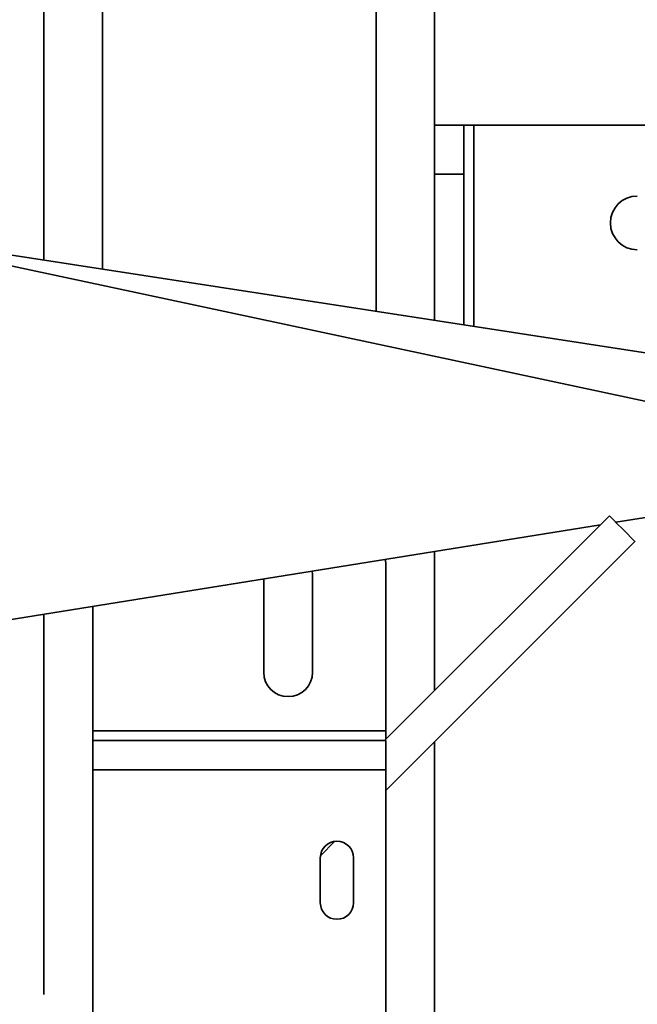
# Model space of a CAD drawing. Units: millimetres. Extents: x 1167205 to 2857013, y -2941222 to 629824.
# Drawn here: x 1190513 to 1190577, y 578276 to 578376 of the extents above; entities that cross this region are included whole.
import ezdxf

# ---------------------------------------------------------------- set-up
doc = ezdxf.new("R2010")
doc.units = ezdxf.units.MM
doc.header["$LTSCALE"] = 3000
doc.layers.get('DefPoints').update_dxf_attribs({"color": 146})
doc.styles.add('XR-A-PLAN(EQUIP)$0$ARIAL', font='arial.ttf')
doc.dimstyles.new('XR-A-PLAN(EQUIP)$0$200_화살지시선$0', dxfattribs={"dimscale": 100, "dimtxt": 5, "dimasz": 2, "dimexe": 2, "dimexo": 1, "dimgap": 1, "dimtad": 1, "dimdec": 0, "dimdsep": 46, "dimtxsty": 'XR-A-PLAN(EQUIP)$0$ARIAL', "dimcen": 1, "dimclrd": 6, "dimclre": 6, "dimclrt": 3, "dimadec": 0, "dimazin": 0, "dimtfac": 1, "dimtdec": 0, "dimtix": 1, "dimtmove": 2, "dimatfit": 3, "dimfxl": 1, "dimtolj": 1, "dimtzin": 0, "dimlwd": -1, "dimlwe": -1, "dimarcsym": 0})

# ---------------------------------------------------------------- blocks, each defined once
blk = doc.blocks.new('14-b')
at = {"color": 7, "linetype": 'Continuous', "lineweight": 35}
for p, q in [((37668.86, 47251.47), (37668.86, 47100.59)), ((37633.86, 47151.47), (37633.86, 47103.47)), ((37663.86, 47103.47), (37663.86, 47151.47)), ((37628.86, 47126.47), (37628.86, 47087.52)), ((37657.16, 47112.47), (37657.16, 47117.07)), ((37660.56, 47112.47), (37660.56, 47117.07)), ((37658.66, 47110.78), (37657.17, 47112.28)), ((37689.37, 47080.08), (37663.86, 47105.59)), ((37633.86, 47103.47), (37663.86, 47103.47)), ((37633.86, 47100.47), (37633.86, 47103.47)), ((37663.86, 47103.47), (37663.86, 47100.47)), ((37663.86, 47100.47), (37633.86, 47100.47)), ((37633.86, 47100.47), (37633.86, 47099.47)), ((37663.74, 47100.47), (37686.75, 47077.47)), ((37663.86, 47099.47), (37663.86, 47100.36)), ((37633.86, 47099.47), (37663.86, 47099.47)), ((37633.86, 47099.47), (37633.86, 47086.72)), ((37663.86, 47082.47), (37663.86, 47099.47)), ((37685.85, 47078.37), (37575.17, 47096.14)), ((37668.86, 47095.36), (37668.86, 47081.1)), ((37651.36, 47083.91), (37651.36, 47093.47)), ((37656.36, 47093.47), (37656.36, 47083.47)), ((37656.36, 47083.47), (37656.33, 47083.11)), ((37663.83, 47081.9), (37663.86, 47082.47)), ((37721.57, 47072.63), (37687.4, 47078.12)), ((37722.26, 47072.51), (37586.36, 47043.54)), ((37722.26, 47065.66), (37606.62, 47047.86)), ((37668.86, 47042.47), (37668.86, 47057.44)), ((37671.86, 47042.47), (37671.86, 47057.9)), ((37628.86, 47051.28), (37628.86, 46977.47)), ((37668.86, 47042.47), (37671.86, 47042.47)), ((37668.86, 47037.47), (37668.86, 47042.47)), ((37671.86, 47042.47), (37671.86, 47037.47)), ((37671.86, 47037.47), (37668.86, 47037.47)), ((37668.86, 47037.47), (37668.86, 46977.47)), ((37672.86, 47037.47), (37671.86, 47037.47)), ((37698.96, 47037.47), (37672.86, 47037.47))]:
    blk.add_line(p, q, dxfattribs=at)
at = {"color": 8, "linetype": 'Continuous', "lineweight": 35}
for p, q in [((37672.86, 47037.47), (37672.86, 47058.06)), ((37662.86, 47056.52), (37662.86, 46977.47)), ((37634.86, 47052.21), (37634.86, 46977.47))]:
    blk.add_line(p, q, dxfattribs=at)
at = {"color": 7, "linetype": 'Continuous', "lineweight": 35, "flags": 128}
blk.add_lwpolyline([(37686.75, 47077.47), (37686.85, 47077.56), (37687.13, 47077.85), (37687.56, 47078.27), (37688.06, 47078.77), (37688.56, 47079.27), (37688.98, 47079.7), (37689.27, 47079.98), (37689.37, 47080.08), (37689.37, 47080.08)], dxfattribs=at)
at = {"color": 7, "linetype": 'Continuous', "lineweight": 35}
for centre, radius, start, end in [((37658.86, 47117.07), 1.7, 0, 180), ((37658.86, 47112.47), 1.7, 180, 0), ((37653.86, 47093.47), 2.5, 0, 180), ((37689.61, 47047.47), 2.75, 90, 270)]:
    blk.add_arc(centre, radius, start, end, dxfattribs=at)
blk = doc.blocks.new('*D94')
at = {"color": 6, "linetype": 'ByBlock', "transparency": 16777216}
for p, q in [((1201799.98, 577694.67), (1201795.56, 580585.16)), ((1187928.48, 577673.43), (1187924.06, 580563.92)), ((1188124.37, 580364.23), (1201595.86, 580384.85))]:
    blk.add_line(p, q, dxfattribs=at)
at = {"color": 6, "transparency": 16777216}
for points in [[(1201595.81, 580418.18), (1201595.91, 580351.52), (1201795.86, 580385.16)], [(1188124.31, 580397.56), (1188124.42, 580330.89), (1187924.37, 580363.92)]]:
    blk.add_solid(points, dxfattribs=at)
at = {"layer": 'DefPoints', "color": 0, "transparency": 16777216}
for p in [(1201795.86, 580385.16), (1201800.13, 577594.67, 0), (1187928.64, 577573.43, 0)]:
    blk.add_point(p, dxfattribs=at)
at = {"color": 3, "transparency": 16777216, "insert": (1194859.57, 580730), "char_height": 500, "attachment_point": 5, "rotation": 0.0877, "style": 'XR-A-PLAN(EQUIP)$0$ARIAL'}
blk.add_mtext('\\A1;13872', dxfattribs=at)
blk = doc.blocks.new('*D95')
at = {"color": 6, "linetype": 'ByBlock', "transparency": 16777216}
for p, q in [((1192573.87, 579157.01), (1187732.7, 579157.01)), ((1187932.7, 578957.01), (1187932.7, 573325.1)), ((1193302.24, 573125.1), (1187732.7, 573125.1))]:
    blk.add_line(p, q, dxfattribs=at)
at = {"color": 6, "transparency": 16777216}
for points in [[(1187899.36, 578957.01), (1187966.03, 578957.01), (1187932.7, 579157.01)], [(1187899.36, 573325.1), (1187966.03, 573325.1), (1187932.7, 573125.1)]]:
    blk.add_solid(points, dxfattribs=at)
at = {"layer": 'DefPoints', "color": 0, "transparency": 16777216}
for p in [(1192673.87, 579157.01), (1187932.7, 573125.1), (1193402.24, 573125.1, 0)]:
    blk.add_point(p, dxfattribs=at)
at = {"color": 3, "transparency": 16777216, "insert": (1187577.24, 576141.05), "char_height": 500, "attachment_point": 5, "rotation": 90, "style": 'XR-A-PLAN(EQUIP)$0$ARIAL'}
blk.add_mtext('\\A1;6032', dxfattribs=at)

msp = doc.modelspace()

# ---------------------------------------------------------------- block references
at = {"color": 9, "lineweight": 18, "true_color": 0xc7c8ca, "xscale": -1, "rotation": 180}
msp.add_blockref('14-b', (1152887.099, 625402.978, 0), dxfattribs=at)

# ---------------------------------------------------------------- dimensions: what is measured, and where the dimension line sits
dim = msp.add_aligned_dim(p1=(1187928.637, 577573.43, 0), p2=(1201800.134, 577594.665, 0), distance=2790.495, dimstyle='XR-A-PLAN(EQUIP)$0$200_화살지시선$0', override={"dimfxl": 0.5, "dimarcsym": 1})
dim.commit()
dim.dimension.update_dxf_attribs({"geometry": '*D94', "text_midpoint": (1194859.57, 580729.996)})
dim = msp.add_linear_dim(base=(1187932.696, 573125.095), p1=(1192673.866, 579157.006), p2=(1193402.237, 573125.095, 0), angle=90, dimstyle='XR-A-PLAN(EQUIP)$0$200_화살지시선$0', override={"dimfxl": 0.5, "dimarcsym": 1})
dim.commit()
dim.dimension.update_dxf_attribs({"geometry": '*D95', "text_midpoint": (1187577.239, 576141.051)})

doc.saveas('drawing.dxf')
